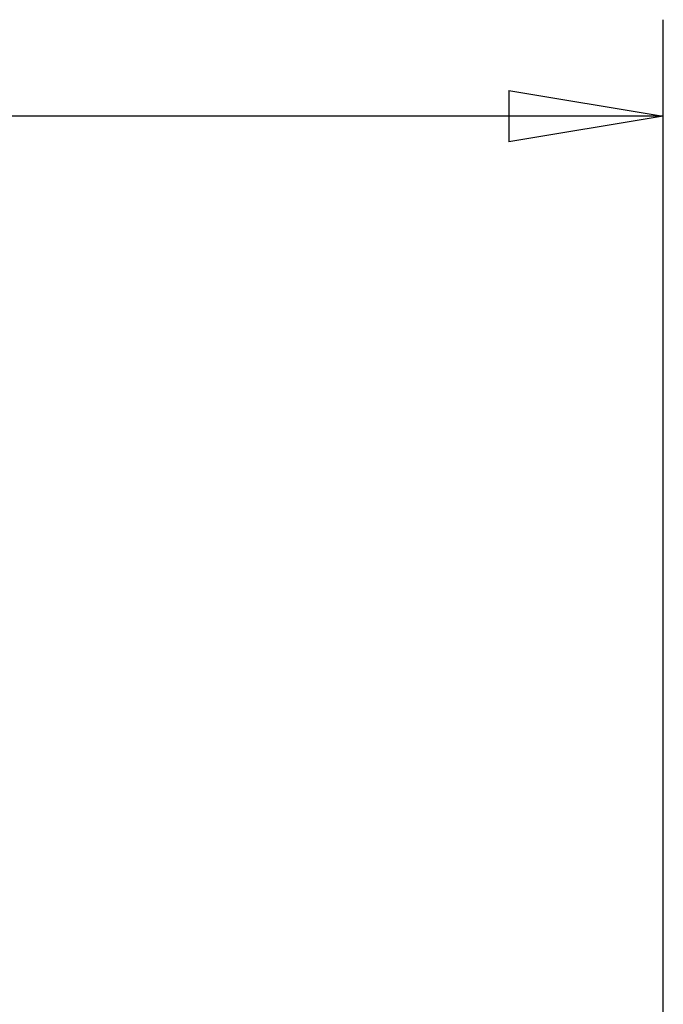
# Model space of a CAD drawing. Extents: x 0.8 to 33.8, y 0.5 to 21.5.
# Drawn here: x 11.8 to 12.7, y 7.5 to 8.7 of the extents above; entities that cross this region are included whole.
import ezdxf

# ---------------------------------------------------------------- set-up
doc = ezdxf.new("R2010")
doc.units = 0
doc.header["$LTSCALE"] = 0.75
doc.header["$MEASUREMENT"] = 0
doc.layers.get('0').update_dxf_attribs({"linetype": 'CONTINUOUS'})
doc.layers.add('DIM', color=2, linetype='CONTINUOUS')
doc.styles.get("Standard").update_dxf_attribs({"font": 'monotxt.shx'})
doc.dimstyles.new('DSTYLE1', dxfattribs={"dimtxt": 0.426667, "dimasz": 0.2, "dimexe": 0.125, "dimexo": 0.0625, "dimgap": 0.0625, "dimtad": 0, "dimtih": 1, "dimtoh": 1, "dimdec": 3, "dimlfac": 2.666667, "dimrnd": 0.01, "dimzin": 7, "dimdsep": 46, "dimtxsty": 'Standard', "dimcen": 0.09, "dimadec": 0, "dimazin": 0, "dimtp": 0.005, "dimtm": 0.005, "dimtfac": 1, "dimtdec": 3, "dimtofl": 0, "dimtmove": 2, "dimatfit": 3, "dimfxl": 0, "dimtolj": 1, "dimtzin": 0, "dimarcsym": 0})

# ---------------------------------------------------------------- blocks, each defined once
blk = doc.blocks.new('_AH1')
at = {"color": 0, "linetype": 'Continuous'}
for p, q in [((-1, 0.166667), (0, 0)), ((-1, 0.166667), (-1, -0.166667)), ((0, 0), (-1, -0.166667)), ((0, 0), (-1, 0))]:
    blk.add_line(p, q, dxfattribs=at)
blk = doc.blocks.new('*D132')
at = {"layer": 'DIM', "color": 2, "linetype": 'Continuous'}
for p, q in [((2.9315, 2.0026), (2.9315, 8.7321)), ((12.6515, 6.69), (12.6515, 8.7321)), ((2.9315, 8.6071), (7.169, 8.6071)), ((12.6515, 8.6071), (8.414, 8.6071))]:
    blk.add_line(p, q, dxfattribs=at)
at = {"layer": 'DIM', "color": 2, "xscale": 0.2, "yscale": 0.2, "zscale": 0.2}
for p, rotation in [((2.9315, 8.6071), 179.99997), ((2.9315, 8.6071), 179.99997), ((2.9315, 8.6071), 179.99997), ((12.6515, 8.6071), 359.99997), ((12.6515, 8.6071), 359.99997), ((12.6515, 8.6071), 359.99997)]:
    blk.add_blockref('_AH1', p, dxfattribs=dict(at, rotation=rotation))
at = {"layer": 'DIM', "color": 2, "linetype": 'Continuous'}
for s, p in [('(', (7.2315, 8.5271)), (')', (8.1915, 8.5271)), ('25.92', (7.3915, 8.5271))]:
    blk.add_text(s, height=0.16, dxfattribs=at).set_placement(p)

msp = doc.modelspace()

# ---------------------------------------------------------------- dimensions: what is measured, and where the dimension line sits
at = {"layer": 'DIM', "color": 2, "linetype": 'Continuous'}
dim = msp.add_linear_dim(base=(12.65151, 8.60708), p1=(2.93153, 1.9401), p2=(12.65151, 6.62749), angle=359.99997, text='(<>)', dimstyle='DSTYLE1', override={"dimblk": '_AH1', "dimsah": 0}, dxfattribs=at)
dim.commit()
dim.dimension.update_dxf_attribs({"geometry": '*D132', "text_midpoint": (7.79152, 8.60708), "dimtype": 128})

doc.saveas('drawing.dxf')
